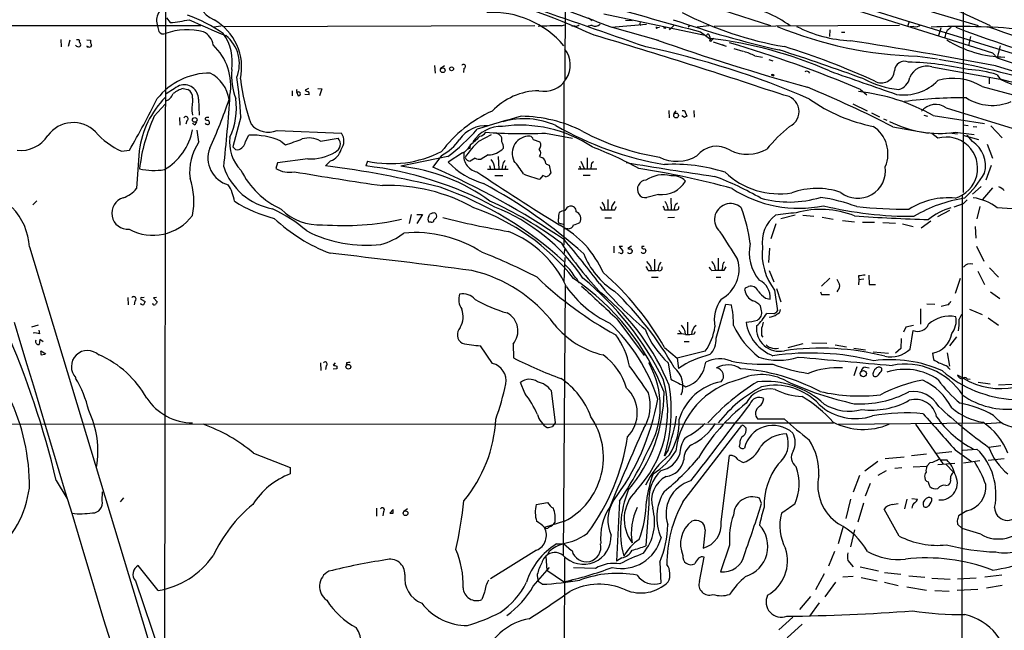
# Model space of a CAD drawing. Extents: x 15 to 1027, y 0 to 868.
# Drawn here: x 486 to 684, y 403 to 526 of the extents above; entities that cross this region are included whole.
import ezdxf

# ---------------------------------------------------------------- set-up
doc = ezdxf.new("R2010")
doc.units = 0
doc.header["$MEASUREMENT"] = 0
doc.layers.add('MAIN', color=5, linetype='CONTINUOUS')

msp = doc.modelspace()

# ---------------------------------------------------------------- linework, layer by layer
at = {"layer": 'MAIN'}
for p, q in [((596.0533, 738.124), (595.4607, 514.35)), ((675.894, 672.9307), (675.64, 506.476)), ((515.112, 551.942), (514.858, 391.3294)), ((613.2407, 544.83), (678.688, 525.272)), ((671.322, 529.7594), (681.0587, 525.272)), ((603.3347, 527.6427), (623.9933, 523.24)), ((627.2953, 528.4047), (636.8627, 525.272)), ((418.1687, 525.272), (522.224, 525.272)), ((515.2813, 526.796), (516.0433, 525.8647)), ((526.796, 525.1027), (589.4493, 525.272)), ((594.7833, 525.1874), (595.376, 525.4414)), ((600.202, 526.796), (600.964, 526.288)), ((604.774, 524.9334), (611.886, 525.526)), ((607.6527, 526.3727), (609.0073, 526.288)), ((617.474, 525.3567), (616.5427, 524.4254)), ((620.6913, 525.272), (620.268, 524.9334)), ((622.1307, 525.018), (624.5013, 525.272)), ((662.8553, 525.272), (625.5173, 525.1027)), ((664.8027, 526.1187), (664.464, 525.1027)), ((524.764, 525.018), (526.288, 525.1874)), ((597.408, 525.1874), (596.9, 525.1027)), ((605.028, 524.9334), (614.2567, 522.3087)), ((614.0873, 524.8487), (614.5107, 524.9334)), ((616.5427, 524.4254), (616.712, 524.764)), ((622.808, 524.002), (625.094, 522.3087)), ((648.8007, 524.4254), (648.716, 523.0707)), ((651.1713, 523.9174), (651.8487, 523.9174)), ((665.734, 525.1027), (664.972, 525.018)), ((671.1527, 524.764), (670.6447, 523.0707)), ((494.03, 522.478), (494.1147, 520.954)), ((495.808, 522.3087), (495.4693, 521.0387)), ((499.2793, 522.3934), (499.9567, 522.3087)), ((499.9567, 522.3087), (499.9567, 521.8854)), ((500.2107, 521.2927), (499.9567, 520.954)), ((625.4327, 522.732), (625.094, 522.3087)), ((625.348, 521.97), (627.9727, 521.1234)), ((627.0413, 521.462), (627.4647, 521.2927)), ((677.164, 523.0707), (676.7407, 521.208)), ((629.4967, 520.6154), (631.2747, 520.1074)), ((681.6513, 519.684), (682.498, 518.7527)), ((683.0907, 521.208), (682.5827, 519.0914)), ((633.73, 519.176), (635.254, 518.922)), ((636.524, 518.414), (637.3707, 518.16)), ((666.496, 519.0914), (670.4753, 518.5834)), ((682.498, 518.7527), (739.5633, 499.5334)), ((569.214, 517.2287), (569.3833, 515.7047)), ((571.246, 517.144), (570.3993, 516.5514)), ((575.1407, 516.636), (575.056, 515.7894)), ((637.032, 515.366), (637.4553, 515.112)), ((669.3747, 516.9747), (683.0907, 514.4347)), ((682.498, 515.366), (683.0907, 514.4347)), ((595.2913, 513.842), (595.2913, 480.9914)), ((637.6247, 515.2814), (637.4553, 515.112)), ((680.8893, 514.7734), (680.8893, 513.5034)), ((518.668, 512.572), (519.5993, 512.4027)), ((540.5967, 512.1487), (540.5967, 511.1327)), ((541.4433, 511.8947), (541.782, 511.1327)), ((543.9833, 511.302), (543.1367, 511.3867)), ((543.8987, 512.572), (543.2213, 512.2334)), ((545.7613, 512.572), (546.5233, 512.4874)), ((546.5233, 512.4874), (546.1, 511.1327)), ((654.9813, 512.4027), (656.2513, 511.302)), ((679.45, 512.9954), (720.7673, 501.9887)), ((512.826, 506.984), (515.0273, 509.4394)), ((521.716, 510.4554), (521.8853, 507.238)), ((653.4573, 509.524), (656.336, 508.0847)), ((520.3613, 508.0847), (520.5307, 507.238)), ((616.3733, 508.1694), (616.458, 506.6454)), ((617.3893, 507.492), (617.8973, 508.0847)), ((619.0827, 508.1694), (619.5907, 508.1694)), ((619.5907, 508.1694), (620.014, 506.984)), ((621.4533, 508.1694), (621.538, 506.8147)), ((657.1827, 507.6614), (658.7913, 506.8994)), ((672.2533, 508.6774), (685.7153, 504.5287)), ((517.906, 506.73), (517.9907, 505.206)), ((519.3453, 506.0527), (519.176, 505.3754)), ((520.954, 505.2907), (520.5307, 505.5447)), ((530.2673, 506.8994), (528.6587, 500.8034)), ((619.5907, 506.73), (618.998, 507.0687)), ((659.638, 506.476), (660.3153, 506.222)), ((667.766, 507.238), (668.4433, 506.984)), ((669.6287, 507.1534), (679.958, 505.5447)), ((675.64, 506.476), (675.64, 491.6594)), ((521.8007, 501.8194), (521.462, 504.19)), ((537.5487, 504.1054), (550.5027, 503.5974)), ((591.566, 503.5974), (596.9847, 502.5814)), ((661.5007, 504.8674), (668.6973, 503.5974)), ((670.56, 502.5814), (669.3747, 503.5127)), ((672.084, 503.5974), (672.9307, 503.682)), ((672.9307, 503.682), (674.5393, 503.428)), ((674.0313, 503.7667), (677.8413, 503.3434)), ((675.64, 505.2907), (676.656, 505.1214)), ((677.672, 504.952), (678.434, 504.8674)), ((681.228, 505.0367), (683.514, 502.666)), ((531.1987, 501.904), (531.876, 503.174)), ((538.3107, 501.9887), (539.242, 501.2267)), ((546.2693, 501.9887), (549.8253, 502.5814)), ((578.1887, 501.9887), (580.7287, 503.3434)), ((589.1107, 502.3274), (590.4653, 501.8194)), ((675.5553, 503.174), (678.7727, 502.3274)), ((677.5027, 501.904), (676.4867, 503.174)), ((506.222, 499.9567), (507.8307, 500.126)), ((509.778, 500.0414), (509.27, 492.4214)), ((529.1667, 500.2954), (529.59, 500.2107)), ((574.8867, 499.618), (572.008, 497.7554)), ((576.4107, 500.5494), (576.4953, 501.3114)), ((680.466, 501.396), (681.5667, 498.5174)), ((537.6333, 497.586), (537.2947, 496.4854)), ((543.7293, 498.4327), (537.6333, 497.586)), ((548.3013, 498.0094), (547.2853, 496.9934)), ((555.752, 497.9247), (555.4133, 496.9934)), ((571.9233, 498.856), (562.4407, 496.9087)), ((570.6533, 499.11), (568.8753, 496.7394)), ((577.4267, 498.5174), (576.4107, 497.9247)), ((580.0513, 499.1947), (578.612, 498.348)), ((582.0833, 498.856), (582.168, 496.316)), ((590.3807, 498.856), (590.9733, 498.602)), ((598.678, 497.9247), (599.44, 496.316)), ((599.948, 498.602), (599.948, 496.316)), ((579.882, 496.316), (584.0307, 496.316)), ((580.3053, 497.078), (580.4747, 496.316)), ((582.93, 497.078), (582.7607, 496.316)), ((583.5227, 496.9934), (583.438, 496.316)), ((592.328, 497.1627), (592.6667, 495.554)), ((601.8953, 496.316), (598.17, 496.316)), ((598.424, 496.9934), (598.678, 496.2314)), ((600.7947, 496.9087), (600.6253, 496.316)), ((681.3127, 497.078), (680.212, 494.1147)), ((581.406, 495.046), (583.0147, 495.046)), ((591.058, 495.046), (590.4653, 494.284)), ((591.6507, 494.792), (591.058, 495.046)), ((599.186, 495.1307), (600.5407, 495.1307)), ((679.2807, 492.8447), (677.5027, 491.3207)), ((681.5667, 492.5907), (679.5347, 490.22)), ((488.3573, 489.1194), (489.204, 489.966)), ((604.0967, 490.22), (604.0967, 488.1034)), ((614.3413, 491.236), (611.9707, 490.6434)), ((616.7967, 490.474), (616.8813, 488.1034)), ((675.4707, 491.1514), (675.386, 370.332)), ((675.64, 489.3734), (676.4867, 490.1354)), ((602.9113, 488.1034), (603.504, 488.1034)), ((603.4193, 488.8654), (603.504, 488.1034)), ((605.536, 488.1034), (605.8747, 488.7807)), ((615.5267, 488.1034), (616.204, 488.1034)), ((616.1193, 488.7807), (616.204, 488.1034)), ((617.728, 489.204), (618.1513, 489.5427)), ((672.9307, 488.0187), (670.4753, 486.7487)), ((675.64, 489.3734), (673.7773, 488.696)), ((679.0267, 488.7807), (678.434, 486.3254)), ((564.5573, 487.172), (564.134, 485.394)), ((565.658, 487.172), (566.8433, 487.172)), ((566.8433, 487.172), (565.658, 485.394)), ((568.1133, 486.8334), (568.2827, 487.2567)), ((568.5367, 485.648), (568.1133, 485.648)), ((603.504, 486.4947), (604.8587, 486.4947)), ((617.5587, 486.5794), (616.204, 486.4947)), ((641.858, 487.0874), (638.9793, 486.3254)), ((643.382, 487.0874), (645.5833, 486.8334)), ((647.2767, 486.664), (649.478, 486.2407)), ((651.3407, 485.9867), (653.796, 485.7327)), ((655.4047, 485.648), (657.7753, 485.648)), ((669.1207, 485.8174), (667.1733, 484.4627)), ((595.376, 485.14), (594.2753, 485.4787)), ((596.0533, 484.2934), (595.4607, 484.2934)), ((637.9633, 485.3094), (636.9473, 482.2614)), ((659.4687, 485.5634), (662.0087, 485.4787)), ((663.448, 485.3094), (665.5647, 484.8014)), ((678.0953, 484.8014), (678.18, 482.4307)), ((487.68, 480.6527), (577.088, 185.0814)), ((595.4607, 480.3987), (595.2913, 479.1287)), ((605.3667, 480.822), (605.3667, 479.4674)), ((607.06, 480.7374), (606.3827, 480.7374)), ((606.3827, 480.7374), (607.1447, 479.8907)), ((608.9227, 480.822), (608.1607, 480.314)), ((609.0073, 479.9754), (609.0073, 479.7214)), ((610.9547, 480.7374), (610.9547, 480.3987)), ((611.5473, 480.314), (611.8013, 479.8907)), ((636.6933, 480.3987), (636.4393, 477.52)), ((678.3493, 480.822), (679.7887, 477.774)), ((595.4607, 478.536), (595.2913, 473.6254)), ((606.6367, 479.3827), (606.298, 479.4674)), ((613.4947, 478.1974), (613.4947, 475.9114)), ((626.364, 478.3667), (626.364, 475.996)), ((612.2247, 475.9114), (612.902, 475.9114)), ((614.3413, 476.6734), (614.172, 475.996)), ((625.094, 475.9114), (625.7713, 475.996)), ((627.2107, 476.6734), (627.0413, 475.996)), ((627.5493, 475.996), (627.9727, 476.6734)), ((636.6087, 475.9114), (637.54, 473.6254)), ((678.6033, 475.742), (679.958, 473.1174)), ((680.974, 476.4194), (682.752, 474.5567)), ((612.902, 474.5567), (614.2567, 474.5567)), ((625.9407, 474.5567), (626.872, 474.5567)), ((648.8007, 474.3874), (647.1073, 472.7787)), ((654.558, 474.8107), (654.6427, 474.0487)), ((654.6427, 474.0487), (654.558, 473.0327)), ((655.6587, 474.1334), (654.6427, 474.0487)), ((656.6747, 474.98), (656.7593, 473.1174)), ((675.0473, 474.3027), (674.0313, 471.2547)), ((595.5453, 472.8634), (595.122, 418.5074)), ((631.8673, 472.44), (632.46, 472.694)), ((637.7093, 471.932), (638.302, 467.7834)), ((638.048, 472.2707), (638.9793, 469.5614)), ((650.4093, 471.932), (650.24, 471.5934)), ((656.7593, 473.1174), (658.0293, 473.1174)), ((507.492, 470.4927), (507.5767, 468.9687)), ((510.1167, 470.154), (510.9633, 469.646)), ((510.794, 470.4927), (510.3707, 470.408)), ((513.2493, 470.4927), (512.6567, 470.408)), ((512.6567, 470.408), (513.4187, 469.5614)), ((635.8467, 470.3234), (636.778, 470.154)), ((646.938, 471.5934), (647.1073, 471.0854)), ((647.1073, 471.0854), (648.716, 471.0854)), ((681.1433, 471.5934), (683.006, 470.2387)), ((508.9313, 469.7307), (508.762, 468.9687)), ((625.9407, 462.28), (627.888, 469.138)), ((627.888, 469.138), (628.9887, 468.9687)), ((635.0847, 467.7834), (634.8307, 468.7994)), ((667.0887, 468.2067), (667.0887, 465.074)), ((668.3587, 469.2227), (669.9673, 469.138)), ((672.592, 468.9687), (671.2373, 468.63)), ((676.91, 468.122), (679.45, 467.0214)), ((605.9593, 466.1747), (611.4627, 458.8087)), ((637.54, 467.1907), (636.1007, 467.2754)), ((680.72, 466.344), (682.752, 464.9047)), ((489.458, 464.9047), (488.1033, 464.4814)), ((489.7967, 463.1267), (489.6273, 463.8887)), ((618.4053, 463.804), (618.998, 463.1267)), ((619.5907, 463.8887), (619.6753, 463.1267)), ((620.1833, 465.4974), (620.1833, 463.1267)), ((664.1253, 464.4814), (663.6173, 463.4654)), ((665.6493, 464.82), (664.1253, 464.4814)), ((664.972, 460.0787), (665.5647, 463.804)), ((489.7967, 462.026), (489.6273, 461.01)), ((490.474, 461.518), (489.7967, 462.026)), ((621.538, 463.1267), (621.792, 463.6347)), ((635.0847, 462.788), (635.3387, 462.4494)), ((663.194, 462.1954), (663.1093, 460.1634)), ((674.2853, 462.534), (672.9307, 460.756)), ((580.898, 457.2), (578.5273, 460.756)), ((585.0467, 461.0947), (585.1313, 458.3007)), ((615.5267, 460.4174), (618.0667, 458.216)), ((619.506, 461.6027), (620.522, 461.6027)), ((640.4187, 460.4174), (643.4667, 461.1794)), ((645.16, 461.3487), (648.208, 461.264)), ((649.9013, 460.9254), (652.1873, 460.502)), ((653.6267, 460.248), (655.9973, 459.9094)), ((663.1093, 460.1634), (662.0087, 459.232)), ((490.982, 459.0627), (489.966, 459.6554)), ((490.0507, 458.8934), (490.8127, 459.0627)), ((623.7393, 459.6554), (618.0667, 458.216)), ((618.0667, 458.216), (618.3207, 456.184)), ((657.5213, 459.486), (660.654, 459.232)), ((669.4593, 459.232), (669.7133, 457.962)), ((672.4227, 459.3167), (672.9307, 456.6074)), ((546.2693, 457.2847), (546.354, 455.7607)), ((547.4547, 456.692), (547.2853, 455.93)), ((549.2327, 457.2847), (548.8093, 456.8614)), ((549.5713, 456.0994), (548.8093, 456.0147)), ((549.5713, 456.6074), (549.5713, 456.0994)), ((551.5187, 457.2847), (551.434, 456.7767)), ((616.2887, 457.2847), (616.7967, 453.9827)), ((654.2193, 456.5227), (653.6267, 454.66)), ((655.9973, 456.438), (656.7593, 456.2687)), ((659.2993, 455.7607), (659.2993, 456.184)), ((675.64, 454.2367), (674.5393, 454.8294)), ((676.4867, 454.0674), (677.0793, 453.9827)), ((587.4173, 451.1887), (586.5707, 453.3054)), ((678.688, 453.39), (681.0587, 453.0514)), ((685.546, 452.9667), (682.752, 452.7974)), ((592.7513, 451.6967), (593.5133, 445.1774)), ((437.4727, 444.9234), (627.38, 445.008)), ((619.252, 429.26), (631.1053, 444.6694)), ((627.8033, 445.1774), (649.5627, 445.1774)), ((631.6133, 444.5), (631.952, 444.1614)), ((639.6567, 445.9394), (634.3227, 445.9394)), ((650.494, 444.9234), (679.704, 445.1774)), ((666.0727, 444.9234), (671.6607, 436.88)), ((683.3447, 445.1774), (680.2967, 445.008)), ((630.682, 441.0287), (630.5973, 440.436)), ((683.26, 440.6054), (680.8047, 440.2667)), ((532.8073, 439.0814), (540.1733, 436.2027)), ((616.2887, 439.7587), (615.5267, 438.5734)), ((626.9567, 425.2807), (628.65, 438.658)), ((663.7867, 438.3194), (659.9767, 437.9807)), ((668.274, 438.912), (665.226, 438.5734)), ((670.306, 439.0814), (673.354, 439.42)), ((674.0313, 439.7587), (677.3333, 437.388)), ((675.5553, 439.674), (678.434, 439.928)), ((540.1733, 436.2027), (540.1733, 434.9327)), ((630.3433, 437.7267), (631.3593, 437.2187)), ((655.828, 435.5254), (658.4527, 437.4727)), ((663.2787, 436.118), (661.924, 436.0334)), ((665.5647, 436.372), (668.3587, 436.4567)), ((669.036, 437.2187), (668.3587, 436.4567)), ((670.56, 436.7954), (673.9467, 437.0494)), ((671.2373, 437.7267), (672.338, 437.7267)), ((672.2533, 436.7954), (673.6927, 435.2714)), ((675.7247, 437.134), (679.0267, 437.642)), ((683.9373, 437.9807), (680.72, 437.642)), ((654.812, 434.594), (653.542, 431.2074)), ((658.5373, 434.6787), (660.2307, 435.61)), ((667.9353, 434.1707), (668.02, 433.7474)), ((493.0987, 433.578), (495.2153, 430.022)), ((656.9287, 432.9854), (655.9127, 430.4454)), ((672.1687, 432.562), (672.7613, 432.7314)), ((502.3273, 429.514), (502.412, 431.292)), ((506.6453, 430.1067), (505.968, 429.26)), ((589.7033, 428.752), (591.9893, 429.1754)), ((606.4673, 429.4294), (605.8747, 417.322)), ((612.394, 428.9214), (611.8013, 420.4547)), ((635.0847, 428.9214), (634.6613, 430.022)), ((652.9493, 429.8527), (652.018, 425.958)), ((655.574, 429.006), (654.4733, 425.196)), ((661.3313, 428.752), (662.6013, 428.9214)), ((664.2947, 429.8527), (663.8713, 427.9054)), ((665.3107, 429.9374), (666.496, 429.8527)), ((557.53, 427.99), (557.53, 426.3814)), ((558.9693, 427.3127), (558.8, 426.466)), ((560.9167, 427.736), (560.2393, 426.974)), ((560.9167, 426.974), (560.9167, 427.736)), ((563.7953, 427.9054), (563.0333, 427.3127)), ((662.7707, 422.402), (659.7227, 427.8207)), ((676.402, 427.482), (674.7087, 426.466)), ((595.376, 425.3654), (591.3967, 424.0954)), ((674.4547, 425.45), (674.5393, 424.7727)), ((674.5393, 424.7727), (675.4707, 423.926)), ((623.7393, 423.672), (623.316, 419.9467)), ((651.4253, 424.0954), (650.494, 420.7934)), ((653.796, 423.672), (652.9493, 420.2007)), ((679.196, 422.7407), (675.4707, 423.926)), ((596.8153, 419.4387), (595.2067, 420.7934)), ((628.65, 420.5394), (626.7873, 415.2054)), ((589.788, 419.5234), (580.4747, 413.766)), ((591.6507, 418.338), (591.82, 415.4594)), ((592.328, 419.2694), (591.9893, 418.6767)), ((649.732, 419.2694), (648.5467, 416.306)), ((513.588, 411.3954), (509.6087, 416.4754)), ((595.376, 418.084), (594.9527, 126.492)), ((606.9753, 417.9994), (605.8747, 417.322)), ((614.5953, 417.1527), (614.7647, 412.9194)), ((622.554, 413.258), (623.4853, 418.1687)), ((652.4413, 417.4914), (653.542, 416.2214)), ((589.1107, 412.3267), (592.4127, 416.052)), ((589.8727, 414.3587), (590.1267, 413.258)), ((595.2067, 413.1734), (591.82, 415.4594)), ((601.6413, 415.8827), (597.2387, 415.9674)), ((647.7, 414.782), (645.922, 411.5647)), ((653.542, 414.274), (651.4253, 414.1047)), ((654.8967, 416.2214), (658.622, 415.3747)), ((659.8073, 415.036), (663.1093, 414.6974)), ((664.718, 414.3587), (667.9353, 414.1047)), ((683.4293, 414.528), (680.0427, 414.1047)), ((509.016, 413.3427), (514.858, 396.1554)), ((590.8887, 412.6654), (590.1267, 413.258)), ((596.8153, 413.4274), (596.5613, 413.1734)), ((649.986, 413.0887), (647.7847, 410.1254)), ((655.1507, 414.02), (658.368, 413.3427)), ((659.8073, 413.0887), (662.6013, 412.4114)), ((669.3747, 413.9354), (673.0153, 413.6814)), ((678.2647, 413.9354), (674.5393, 413.6814)), ((683.514, 412.4114), (680.3813, 411.9034)), ((579.2893, 411.0567), (578.7813, 409.6174)), ((664.2947, 412.1574), (668.274, 411.48)), ((669.9673, 411.3954), (672.846, 411.3107)), ((678.6033, 411.6494), (674.4547, 411.3954)), ((644.906, 410.21), (642.7047, 407.5854)), ((646.684, 408.94), (644.7367, 406.2307)), ((641.35, 406.0614), (638.556, 403.5214)), ((643.2127, 404.622), (640.2493, 401.9127))]:
    msp.add_line(p, q, dxfattribs=at)
for centre, radius in [((615.6254, 524.8487), 0.1834), ((570.8989, 516.2608), 0.4747), ((572.6763, 516.5488), 0.3985), ((617.8648, 507.1483), 0.4779), ((520.9664, 506.2479), 0.4648), ((551.8977, 456.5138), 0.4833), ((655.5596, 455.1272), 0.6406), ((563.4106, 426.9914), 0.4838)]:
    msp.add_circle(centre, radius, dxfattribs=at)
for centre, radius, start, end in [((9298.1877, 28435.093), 29213.8226, 252.13922252, 252.86491548), ((-6259.6994, -21554.0192), 23139.376, 72.54359635, 72.935021), ((526.8206, 531.3645), 5.2885, 168.885118, 248.107454), ((524.6204, 352.1727), 187.5798, 65.842309, 74.456319), ((516.4538, 526.328), 3.1633, 102.126257, 201.135432), ((250.4473, -390.6581), 981.7613, 68.843955, 69.7525083), ((753.4833, 1023.5889), 516.3943, 253.096332, 255.341734), ((628.1357, 508.2075), 21.2077, 53.19197, 82.87361), ((508.768, 497.8142), 31.4665, 55.233435, 70.030008), ((580.834, 509.0082), 18.9169, 40.159363, 93.141541), ((-529.8514, -2724.6776), 3440.5661, 70.6206493, 71.0371244), ((651.5492, 591.0063), 70.9711, 242.776613, 260.35354), ((513.3146, 555.9475), 30.2063, 275.182906, 282.501671), ((572.1672, 636.1855), 121.5607, 244.510091, 248.299375), ((519.2772, 516.8074), 11.1429, 348.151065, 59.999689), ((597.7044, 525.9349), 0.8041, 248.370598, 322.142514), ((600.8791, 523.7489), 1.5255, 86.809544, 123.700485), ((601.5567, 526.7396), 1.5827, 248.008354, 309.93535), ((610.7938, 525.6192), 0.2626, 110.768033, 268.145356), ((683.0814, 716.2897), 200.9051, 250.888851, 257.220334), ((666.1573, 526.2883), 1.2589, 250.351687, 317.720494), ((516.6587, 525.3359), 3.1589, 182.694476, 203.294332), ((514.6847, 524.6754), 1.0985, 212.406785, 292.891086), ((519.4541, 511.8579), 12.5787, 74.894853, 110.193681), ((521.2892, 520.8968), 3.424, 8.06881, 65.078536), ((518.7858, 517.9826), 9.7512, 350.552457, 35.632007), ((593.5998, 462.2056), 62.9929, 88.923474, 93.160592), ((301.872, -487.5721), 1054.3347, 71.3191276, 73.4961429), ((613.9603, 524.891), 0.1339, 108.421413, 341.578587), ((624.2776, 523.2339), 0.2844, 38.11535, 178.770838), ((623.2332, 522.5634), 1.5244, 3.158773, 33.708831), ((668.7738, 599.3276), 80.2685, 247.624283, 268.373885), ((654.1485, 548.5771), 26.3804, 242.853515, 267.394548), ((675.2662, 401.1973), 123.8845, 84.493169, 92.804248), ((677.4971, 521.7179), 5.6738, 153.42682, 169.703915), ((842.1959, 312.9449), 271.0633, 128.550178, 128.779361), ((757.6604, 741.6384), 232.221, 248.936784, 257.476424), ((785.4349, 816.5304), 309.727, 250.206306, 255.275802), ((497.586, 521.7302), 0.7367, 216.432795, 290.169164), ((497.3319, 521.4616), 0.947, 63.443066, 100.291859), ((497.967, 522.097), 0.2994, 135, 261.875312), ((497.3926, 521.4741), 0.6243, 315.77878, 31.541369), ((499.2532, 521.2331), 0.9594, 3.561805, 42.837328), ((516.8165, 513.112), 11.4079, 350.440164, 46.429948), ((522.7584, 517.5883), 7.2001, 337.715523, 51.715885), ((776.7855, 986.7517), 492.0919, 250.672359, 254.383205), ((624.8541, 522.4075), 0.2594, 112.383739, 337.616261), ((615.2903, 440.5696), 82.6217, 66.136249, 83.421855), ((558.974, 284.996), 246.8425, 67.111343, 73.604323), ((497.5583, -457.7932), 992.2601, 79.2781724, 80.9902177), ((684.3859, 541.5454), 22.6263, 237.827338, 269.07847), ((499.4063, 521.1234), 0.1527, 146.33076, 326.299523), ((499.8297, 521.42), 0.483, 232.140624, 285.244715), ((591.3123, 517.294), 5.2617, 257.921898, 37.962371), ((576.7762, 354.1655), 170.4264, 66.498854, 78.14038), ((626.495, 503.6508), 17.1283, 65.013702, 72.909445), ((486.8067, 50.3542), 493.9234, 70.009845, 72.097151), ((592.7423, 370.6969), 157.4916, 65.577145, 72.669384), ((575.0823, 517.0418), 0.4101, 278.189394, 152.885066), ((663.829, 516.0857), 1.9901, 66.16175, 178.782105), ((662.8464, 455.6247), 62.3069, 77.194727, 88.356589), ((648.0771, 376.1279), 144.078, 71.90478, 80.954322), ((524.0521, 502.1761), 13.5286, 89.853464, 141.812516), ((520.6198, 509.2007), 7.3703, 9.134, 61.940546), ((541.6785, 515.3232), 13.316, 175.439392, 201.051598), ((637.2015, 514.4348), 0.9465, 63.440363, 100.316217), ((644.1742, 515.2753), 0.7766, 33.567295, 118.360218), ((1840.8091, 3900.4172), 3588.1053, 250.5955307, 250.8247145), ((659.2124, 516.3599), 2.6371, 239.14691, 354.955066), ((668.3492, 513.3907), 3.7278, 74.032437, 158.227988), ((676.0655, 495.6826), 20.7078, 71.9027, 88.365944), ((96.7382, -1449.3917), 2051.8237, 72.5022893, 73.4221752), ((444.4851, 501.7986), 85.9337, 3.402927, 8.741144), ((567.9262, 518.4391), 37.9465, 185.92897, 200.137017), ((664.3629, 530.6934), 18.3674, 241.712639, 264.76174), ((663.6474, 520.9916), 9.7042, 261.796419, 315.424591), ((661.9593, 515.2848), 2.9723, 284.151722, 350.092742), ((673.6684, 503.563), 11.0633, 58.493739, 106.317732), ((721.5789, 605.1197), 98.5145, 247.002837, 258.720545), ((591.9986, 113.4449), 411.2063, 69.096241, 77.201433), ((529.0858, 492.5121), 23.4844, 118.427858, 126.514377), ((514.2438, 512.4242), 2.5449, 289.947329, 340.052671), ((520.1636, 507.0409), 5.7298, 105.130843, 128.000136), ((518.8796, 510.5003), 2.8367, 359.093088, 110.072839), ((518.6429, 510.7687), 1.8933, 355.637967, 59.659044), ((541.7397, 512.191), 0.2993, 135, 278.124688), ((541.8752, 511.5137), 0.3922, 256.254272, 103.745728), ((543.873, 512.9355), 0.9579, 227.132054, 266.468811), ((543.3906, 511.5137), 0.6294, 340.344339, 47.723862), ((590.4733, 498.8362), 13.3151, 91.127478, 136.509981), ((562.2455, 313.054), 215.9722, 62.640375, 67.666783), ((650.1453, 472.2549), 39.9688, 60.825918, 83.661423), ((310.1528, 612.9033), 227.5857, 330.294792, 333.270491), ((528.6771, 497.4727), 19.0729, 135.697811, 172.259985), ((1155.4488, 467.0045), 636.4147, 176.0698359, 176.2990177), ((421.856, 546.739), 112.1039, 335.6679, 341.069801), ((258.2902, 527.7683), 270.283, 353.425876, 356.489271), ((514.7134, 508.7674), 14.6456, 335.743607, 6.951736), ((639.3346, 507.9463), 3.2797, 294.079028, 85.849038), ((664.2233, 538.1223), 33.8406, 234.841853, 258.577272), ((675.6561, 419.4858), 91.226, 89.58472, 97.422353), ((681.512, 518.6591), 9.4965, 236.837551, 293.455985), ((591.2881, 484.4925), 25.7357, 114.017464, 143.302153), ((670.1082, 505.739), 3.6381, 53.869691, 141.575818), ((496.5111, 499.4258), 6.2842, 44.767909, 144.339164), ((543.6314, 492.652), 33.9761, 155.050121, 173.66547), ((519.176, 506.476), 0.4559, 291.799076, 158.189256), ((520.2774, 506.2214), 1.1507, 306.016391, 342.917772), ((523.379, 506.4096), 0.325, 99.618844, 198.457247), ((523.4941, 507.1538), 0.947, 243.443066, 280.291859), ((523.3669, 505.6715), 0.2991, 188.089477, 278.149065), ((523.5787, 379.7301), 127.0002, 89.885409, 90.114591), ((523.5787, 505.7139), 0.3785, 243.414641, 333.448488), ((523.3166, 505.7057), 0.6219, 344.996181, 56.118291), ((651.0582, 274.835), 240.9168, 105.505107, 107.690398), ((587.2988, 490.8037), 15.6764, 65.969118, 105.859698), ((586.4421, 479.1787), 27.8061, 62.917886, 89.560687), ((620.0563, 506.4338), 0.5518, 94.396316, 147.536771), ((670.88, 525.5838), 22.0435, 242.856527, 278.219058), ((512.4448, 513.8287), 15.2038, 221.013526, 245.839612), ((508.9924, 506.3903), 11.7306, 300.001507, 349.609965), ((535.8306, 508.4875), 4.7069, 221.389411, 291.40877), ((548.2631, 502.0028), 2.7493, 321.609027, 35.450948), ((545.2731, 533.499), 43.7078, 307.570398, 318.187795), ((579.4644, 498.812), 6.2523, 84.613752, 145.787875), ((582.8054, 497.8571), 7.096, 88.99388, 146.055756), ((578.2785, 504.4312), 1.4287, 273.18984, 332.283484), ((587.0186, 607.6445), 104.1464, 265.883951, 272.502531), ((581.527, 502.2306), 1.3005, 341.566445, 80.363118), ((586.5071, 479.2302), 25.9693, 56.17268, 97.917276), ((626.7317, 562.5689), 66.2756, 240.088592, 260.266433), ((622.1621, 547.1712), 49.0009, 241.925422, 261.016602), ((669.1932, 471.8595), 43.6868, 130.756138, 139.243862), ((653.9661, 499.4431), 6.5565, 336.454987, 57.163594), ((485.9036, 506.6369), 6.5462, 264.047206, 327.186049), ((530.7342, 495.7654), 10.7916, 145.87553, 186.983101), ((535.8982, 501.6925), 7.9034, 172.305424, 224.563755), ((529.1405, 502.2486), 2.0869, 282.438576, 350.495249), ((532.5789, 488.9312), 14.2601, 66.300154, 92.825326), ((244.6107, 1348.4931), 897.0329, 289.1747817, 289.4039649), ((543.9794, 498.1615), 4.4599, 59.106966, 107.628923), ((548.5208, 501.3982), 1.7612, 293.843239, 42.208475), ((566.3707, 507.6246), 9.531, 296.701087, 326.234904), ((590.1818, 489.0076), 17.6732, 132.734513, 146.792695), ((571.5022, 508.6751), 8.8969, 304.139997, 320.406009), ((581.6598, 500.8458), 1.4697, 348.365131, 41.488494), ((588.368, 499.513), 3.4923, 88.928608, 205.502564), ((588.1371, 502.031), 1.0178, 16.932196, 73.080214), ((589.401, 501.1662), 1.2488, 315.78518, 31.538969), ((672.2957, 496.5277), 6.2685, 285.997877, 105.998755), ((674.3269, 497.0264), 5.8204, 345.346575, 56.931893), ((529.1942, 498.5503), 5.5638, 158.942305, 254.713089), ((655.9126, 627.5493), 179.6053, 224.885409, 225.114592), ((544.4079, 507.5319), 9.1245, 265.734892, 301.922781), ((547.388, 500.978), 3.1059, 287.100695, 347.304319), ((560.4235, 520.1655), 22.7261, 258.137921, 296.752328), ((573.2069, 502.9063), 3.6925, 297.05983, 332.94364), ((578.3749, 498.9974), 3.2472, 165.91925, 259.179385), ((533.8067, 627.4647), 133.8753, 288.327124, 288.556307), ((579.861, 503.7291), 4.5384, 272.403183, 315.523129), ((589.6184, 499.5333), 1.0198, 318.379059, 48.358995), ((572.5443, 426.5626), 79.4945, 61.59329, 69.052937), ((625.9943, 495.9052), 5.0324, 57.005916, 141.681946), ((632.1712, 507.4023), 8.047, 244.719255, 299.230264), ((583.3686, 508.451), 15.6032, 223.273041, 254.199366), ((576.5376, 499.1522), 1.234, 202.160931, 264.097681), ((578.2734, 500.2101), 1.8926, 243.425472, 280.30593), ((577.8986, 496.0664), 3.5163, 4.070525, 38.668461), ((584.3975, 496.9792), 1.4709, 130.718332, 176.148352), ((568.0983, 483.2748), 22.5859, 32.42331, 40.721262), ((590.4079, 497.4953), 1.2428, 0.281221, 62.938046), ((592.3911, 498.1354), 0.9748, 220.573242, 266.288367), ((601.6271, 497.0922), 0.8524, 118.681808, 192.43184), ((722.5006, 1169.4735), 681.5205, 260.3128244, 261.8259855), ((618.05, 505.673), 7.7562, 242.8502, 301.010884), ((512.8084, 509.5372), 13.4627, 257.361189, 278.756905), ((538.8756, 500.9067), 12.7509, 198.674381, 259.798565), ((545.2859, 503.5177), 16.7299, 206.141408, 245.677469), ((539.9618, 500.5709), 4.879, 236.862656, 282.52626), ((650.388, 1133.8164), 647.3145, 260.2728462, 261.8659722), ((522.128, 298.3049), 200.2748, 76.052938, 82.783792), ((546.6485, 424.6751), 72.8475, 61.502082, 83.089596), ((558.4646, 460.316), 36.8081, 53.439744, 83.798668), ((502.2001, 344.811), 165.9151, 55.834323, 66.305282), ((848.6636, 897.7117), 484.6777, 236.018539, 238.364654), ((591.3056, 496.3104), 1.5572, 282.804592, 330.937891), ((583.8378, 328.3131), 170.2512, 74.56196, 81.03712), ((617.5517, 463.9171), 33.3917, 72.273331, 93.476762), ((638.611, 507.152), 15.7878, 226.37637, 279.3674), ((654.4558, 496.0377), 5.5766, 231.732035, 8.105692), ((660.6657, 506.8222), 22.342, 312.968785, 329.711757), ((506.6598, 489.7996), 14.1501, 348.599857, 19.201323), ((594.7438, 512.6224), 18.8309, 246.261891, 256.867341), ((611.9035, 492.2943), 1.8232, 93.213298, 212.276204), ((615.2, 489.2223), 5.9571, 74.452669, 124.787311), ((615.0104, 496.6711), 5.4761, 262.981789, 330.149352), ((617.2782, 491.5363), 3.4588, 44.148399, 98.002191), ((605.1628, 439.5885), 58.9453, 59.685385, 69.711419), ((504.7327, 496.1193), 5.8533, 288.19784, 320.819962), ((519.5595, 488.1467), 9.5959, 10.414914, 31.660192), ((559.974, 457.965), 35.0687, 60.631219, 91.91846), ((546.8514, 425.3959), 71.2814, 47.190807, 70.709897), ((527.4254, 398.3366), 108.2428, 48.414089, 61.472518), ((642.58, 513.1033), 24.6554, 237.017507, 281.583472), ((646.2121, 477.6152), 14.8386, 71.167598, 109.820602), ((681.2406, 489.2789), 3.8296, 45.236977, 65.368331), ((507.5174, 487.4517), 3.251, 107.11452, 274.032126), ((543.4541, 512.1668), 26.5638, 237.028053, 255.840508), ((549.5909, 421.0557), 75.4027, 53.176819, 65.891762), ((814.7931, 616.2754), 246.804, 210.851148, 211.080355), ((607.1236, 488.1796), 2.2662, 134.472594, 181.926925), ((611.6326, 492.0896), 1.4852, 211.180111, 283.158567), ((614.6523, 488.6822), 1.4703, 3.841292, 49.28881), ((640.6323, 511.4466), 21.7378, 254.752001, 286.862687), ((642.1173, 456.6366), 34.3468, 69.36904, 81.931683), ((672.5606, 476.1944), 14.3552, 84.119665, 122.71266), ((680.0465, 463.22), 27.5685, 98.663128, 121.070257), ((676.4684, 480.9532), 9.6806, 51.475145, 82.857879), ((475.3728, 480.0211), 12.3234, 2.937816, 44.192543), ((522.7835, 459.34), 32.1463, 49.735958, 64.510923), ((545.9384, 495.6968), 10.5837, 224.544467, 274.086928), ((562.774, 446.9486), 44.0007, 38.438488, 70.898779), ((567.1766, 453.0025), 38.4253, 33.816326, 68.265044), ((596.3486, 486.7066), 2.1782, 155.917859, 187.826177), ((596.0393, 484.8715), 3.1999, 100.417271, 121.654071), ((597.1753, 486.9942), 1.9974, 110.472781, 149.14103), ((596.696, 487.8354), 1.0531, 356.150457, 102.019517), ((597.216, 486.3485), 1.5124, 328.728288, 69.457257), ((772.0469, 573.082), 189.2834, 206.447062, 206.676272), ((604.52, 996.1029), 508.0005, 269.885409, 270.114592), ((614.0021, 488.0185), 1.527, 3.187323, 33.684864), ((617.093, 932.6029), 444.5004, 269.885409, 270.114592), ((620.6282, 487.9551), 3.1577, 156.702057, 177.308125), ((617.8153, 488.6785), 0.5988, 286.164899, 9.827279), ((628.8193, 486.156), 3.2313, 49.235422, 229.236765), ((603.3983, 477.6879), 29.6251, 7.061782, 21.636959), ((647.0538, 470.1807), 18.0442, 68.0592, 106.174599), ((665.3198, 562.5875), 75.7557, 256.418882, 270.377332), ((664.284, 587.9647), 99.6934, 264.205743, 270.298109), ((676.0016, 477.7624), 11.1268, 104.664829, 131.030526), ((681.8597, 453.9238), 34.6088, 75.472204, 88.943217), ((512.5119, 493.0481), 10.0424, 241.667983, 322.987238), ((560.5807, 511.7309), 34.6305, 226.98478, 249.082343), ((550.9633, 539.0231), 54.0521, 265.468395, 282.443209), ((568.8756, 486.2407), 0.9656, 142.134384, 217.865616), ((569.3292, 485.2538), 2.2598, 92.922039, 117.586725), ((568.6683, 486.0902), 0.4614, 253.426842, 357.66472), ((696.3832, 359.3255), 179.6053, 134.885409, 135.114591), ((568.9762, 486.8408), 0.7109, 338.426078, 70.456239), ((612.1575, 648.9645), 167.5425, 255.746805, 260.364849), ((594.9999, 486.014), 0.9009, 153.924158, 216.455225), ((642.1698, 481.5718), 6.9882, 127.882678, 188.258574), ((644.7072, 440.7045), 46.8829, 93.276906, 98.374937), ((682.1488, 895.2887), 409.3538, 266.02838, 268.116903), ((555.4681, 507.0318), 26.0437, 242.791094, 276.599588), ((576.2486, 463.8656), 21.4169, 24.095969, 68.450013), ((584.8854, 467.5841), 19.9155, 23.382787, 61.315033), ((596.064, 485.5317), 1.2383, 269.504926, 341.559198), ((596.5611, 489.2888), 4.2038, 279.275896, 297.600096), ((2025.4925, 1369.9141), 1655.8947, 212.3565987, 212.5857796), ((554.9636, 493.8712), 13.183, 285.385942, 307.743779), ((565.3269, 458.6419), 24.9106, 57.077309, 95.282888), ((442.1538, 352.2244), 200.8548, 37.035794, 40.283841), ((651.4883, 518.4475), 67.7265, 213.147678, 224.171938), ((606.806, 479.7214), 0.3787, 243.441716, 26.558284), ((608.4147, 480.653), 0.4236, 233.157154, 306.842846), ((693.4879, 564.7946), 119.7133, 224.885409, 225.114592), ((608.711, 479.679), 0.2993, 261.875312, 8.143638), ((611.3084, 479.8635), 0.4936, 207.354142, 3.158584), ((611.2087, 353.7375), 127.0002, 89.885409, 90.114591), ((611.3781, 481.2458), 0.947, 243.443066, 280.291859), ((641.1422, 479.4464), 8.5535, 167.278363, 219.862948), ((647.0992, 479.2687), 11.9162, 173.740251, 218.001918), ((364.2386, -1151.837), 1641.562, 82.5618191, 83.5650544), ((532.9755, 363.8126), 124.5052, 62.807178, 68.371748), ((613.7171, 484.8448), 15.4747, 201.004655, 237.713646), ((608.4994, 479.8061), 0.456, 201.806076, 291.79441), ((610.4735, 475.7723), 2.4325, 3.278215, 52.011186), ((623.506, 476.0721), 2.2666, 358.075942, 45.523732), ((623.767, 476.1417), 6.7843, 298.044617, 16.889259), ((570.1343, 447.6583), 29.0172, 36.883206, 76.822501), ((591.3634, 471.9004), 6.6325, 26.026884, 52.771769), ((610.5981, 475.5062), 1.6763, 13.988163, 44.129898), ((613.2407, 480.4015), 4.5029, 265.686199, 281.936301), ((614.5337, 476.4117), 0.551, 228.973515, 28.35075), ((615.4419, 476.5887), 1.1039, 122.469202, 175.599304), ((626.3225, 477.4784), 1.9912, 203.846208, 231.904188), ((626.6603, 920.4955), 444.5004, 269.885409, 270.114592), ((628.0431, 476.8569), 0.8524, 118.681808, 192.43184), ((677.0313, 475.7056), 1.577, 69.35636, 145.946171), ((641.3165, 528.1704), 74.3027, 226.183242, 241.362142), ((569.8684, 433.8951), 48.8048, 20.965842, 55.888045), ((595.1582, 472.2041), 3.3885, 20.150538, 50.286223), ((559.5589, 426.4382), 62.1508, 26.307459, 50.488526), ((565.6507, 432.1124), 57.348, 29.575232, 49.144195), ((633.0684, 470.5516), 3.7308, 353.882315, 66.154302), ((904.4938, 600.6253), 283.981, 206.45046, 206.679643), ((697.5569, 136.2483), 341.282, 97.008861, 97.238063), ((613.7044, 485.1908), 21.8834, 215.094613, 245.184556), ((2253.3984, 2247.4713), 2426.3292, 227.0065027, 227.2356862), ((660.9487, 522.5187), 76.4839, 220.150552, 229.849449), ((558.953, 423.0888), 67.3145, 29.614835, 46.309531), ((504.7902, 514.5085), 133.8594, 341.45383, 341.683027), ((634.4862, 472.3815), 2.8242, 189.158148, 245.314268), ((632.8937, 471.0993), 1.6526, 23.667494, 105.214373), ((641.2241, 477.1406), 8.6828, 218.270564, 231.733662), ((649.8379, 472.7363), 0.9867, 305.391183, 22.721264), ((508.6865, 470.1517), 0.4871, 300.176832, 135.565619), ((510.2437, 470.281), 0.1796, 45, 225), ((577.5739, 470.0721), 3.4588, 161.492761, 214.319974), ((574.8704, 467.8019), 3.4171, 41.573802, 99.711241), ((591.2575, 493.9209), 27.5715, 239.891786, 254.439503), ((573.0778, 435.1585), 46.8292, 22.127238, 50.426277), ((632.4132, 465.9756), 6.8726, 142.55635, 191.835588), ((632.1199, 466.3842), 3.6307, 41.699591, 70.920274), ((510.4976, 469.519), 0.5115, 204.440246, 294.450445), ((510.0078, 469.7048), 0.9573, 317.120783, 356.478547), ((512.8683, 469.378), 0.3875, 190.497939, 303.11188), ((640.2377, 384.6402), 152.6259, 146.192738, 146.421942), ((570.7978, 466.6002), 4.2046, 328.394015, 21.219389), ((613.7858, 465.3216), 15.6342, 358.161441, 13.490046), ((633.4196, 467.4165), 1.7051, 298.684479, 12.426388), ((636.7366, 469.0098), 1.9886, 293.828505, 321.923362), ((637.7996, 468.1559), 1.1015, 287.602583, 353.824094), ((671.3635, 470.5357), 1.9912, 308.095812, 336.153792), ((581.959, 463.7553), 4.0759, 319.249282, 62.178148), ((630.6082, 479.139), 13.7076, 275.625914, 285.355163), ((626.454, 472.91), 11.1717, 312.969101, 329.710965), ((636.5411, 468.9433), 2.4308, 271.593562, 310.90144), ((672.9854, 460.2879), 6.4261, 79.098544, 131.858709), ((669.9674, 465.8572), 4.2976, 322.001071, 9.925884), ((654.4213, 466.3596), 20.4585, 352.585206, 359.244939), ((677.0103, 465.5269), 2.2054, 134.274357, 165.206982), ((322.1536, 393.4233), 175.5979, 13.219025, 23.839836), ((68957.749, 21008.4306), 71488.3197, 196.700010492, 196.929193615), ((575.8837, 463.0051), 2.0498, 137.241947, 238.148394), ((607.2349, 476.2537), 17.831, 218.827871, 256.80695), ((579.5492, 438.8986), 36.3601, 17.782949, 46.625465), ((628.0711, 470.3726), 17.6102, 201.01282, 228.004831), ((873.2518, 633.7466), 305.2796, 213.578084, 213.807267), ((623.3739, 462.9027), 2.4326, 127.985914, 176.717217), ((614.6881, 466.0863), 11.1032, 324.606112, 352.130064), ((645.6618, 472.6128), 18.0218, 205.620645, 231.698779), ((640.4778, 466.7638), 8.6193, 188.44879, 248.870236), ((638.6597, 464.2478), 4.6168, 173.937469, 282.471464), ((1016.0844, 463.55), 381.0005, 179.885409, 180.114592), ((931.6038, 380.2548), 308.2032, 163.943851, 164.173034), ((666.49, 466.02), 2.4014, 247.336822, 336.801096), ((488.781, 460.5042), 2.8123, 68.828505, 96.923362), ((489.3734, 461.6027), 0.4937, 149.040224, 239.024302), ((593.2101, 453.6698), 15.5689, 10.87602, 36.62318), ((618.5745, 455.8454), 7.2936, 80.645644, 93.326374), ((620.1834, 472.8578), 9.8249, 267.530104, 277.924828), ((621.7065, 462.0133), 4.2426, 314.32102, 3.604134), ((668.6695, 463.9006), 4.7349, 279.601974, 351.630487), ((489.458, 461.3488), 0.3787, 206.571817, 296.551521), ((579.159, 479.3016), 18.5564, 256.420271, 268.049146), ((636.9471, 461.5177), 1.1035, 212.461635, 265.613639), ((637.9212, 462.7461), 2.558, 245.556045, 282.41875), ((646.9676, 407.5859), 52.664, 75.7938, 97.979659), ((661.093, 464.0849), 5.5764, 257.562578, 314.075814), ((491.5309, 459.4436), 1.5792, 172.29219, 200.390429), ((499.364, 456.565), 3.2269, 44.483994, 224.482727), ((493.6931, 440.4627), 20.1087, 28.873471, 66.427611), ((622.2536, 530.8031), 81.4534, 242.886883, 250.227264), ((595.9724, 448.7697), 12.4188, 16.057186, 54.606164), ((630.1156, 437.9903), 21.6825, 104.543777, 122.955173), ((626.5876, 452.0137), 6.102, 66.827794, 116.929963), ((638.4714, 470.2857), 12.4678, 251.387031, 288.612533), ((644.9724, 407.0509), 52.2293, 75.90626, 98.368832), ((1075.2178, 5177.7938), 4739.1249, 264.7605685, 264.9897504), ((661.0261, 432.4803), 25.4472, 65.71654, 97.531498), ((674.7075, 465.1993), 8.7932, 235.391841, 251.4816), ((683.135, 466.4396), 14.3208, 238.441826, 324.953604), ((547.2218, 457.0518), 0.4286, 302.915146, 147.084854), ((612.6902, 647.2342), 200.8048, 251.450469, 251.679652), ((552.1113, 455.4233), 1.9535, 85.025178, 107.659526), ((579.9578, 453.627), 3.6946, 351.037129, 75.257384), ((536.4482, 401.1146), 90.944, 33.472384, 37.602987), ((597.1269, 448.6253), 17.5519, 329.33682, 29.561626), ((614.4997, 452.6356), 4.7611, 337.973335, 51.339628), ((617.9959, 458.0141), 5.855, 288.407098, 354.510542), ((628.3052, 452.3895), 4.4996, 55.538237, 120.443788), ((625.7521, 454.6254), 1.6659, 316.31096, 80.560861), ((635.9978, 497.1811), 40.1739, 259.952232, 271.958405), ((628.1182, 416.244), 39.949, 62.032186, 86.077061), ((650.1407, 491.2795), 36.5521, 249.551538, 261.095215), ((650.2889, 440.9073), 15.3974, 86.083053, 112.153544), ((656.0185, 455.5702), 0.8681, 91.399434, 178.600566), ((658.8777, 455.0097), 1.4008, 123.037757, 194.456879), ((658.7066, 455.6196), 0.8184, 43.598957, 136.396215), ((663.9257, 444.1252), 11.8597, 55.490681, 107.723616), ((664.0429, 443.3587), 13.6892, 32.755898, 101.42485), ((671.0474, 454.7205), 2.3099, 31.57549, 67.946638), ((477.949, 442.7814), 22.2241, 12.832491, 31.027248), ((588.3694, 451.2824), 2.707, 54.083893, 131.641098), ((585.8294, 441.0346), 15.8345, 19.988795, 55.935498), ((592.8123, 447.5381), 23.3667, 316.526488, 16.009862), ((999.3304, 1215.24), 851.9652, 243.3203574, 243.5495344), ((634.4695, 437.6355), 16.7614, 102.76269, 173.597145), ((635.0508, 444.8171), 10.1174, 60.744078, 115.051892), ((657.9481, 455.3224), 0.788, 237.205358, 328.783105), ((447.2887, 624.6599), 271.0635, 321.228076, 321.457262), ((688.7797, 466.3228), 21.983, 214.416143, 231.341169), ((687.0741, 473.7447), 23.86, 229.224874, 266.939013), ((675.5889, 455.1621), 1.1011, 197.587464, 263.837376), ((675.9787, 453.7004), 0.6267, 35.845888, 144.154112), ((519.8602, 467.4186), 65.3461, 340.810161, 347.298999), ((588.9182, 448.7575), 4.8303, 37.480792, 77.577336), ((603.1668, 447.2109), 6.8851, 315.480754, 46.494201), ((586.6197, 447.6085), 30.2861, 342.642973, 9.865118), ((628.8768, 442.793), 10.8529, 100.190433, 163.147235), ((657.3369, 415.498), 44.4498, 121.309587, 138.109786), ((646.9951, 429.3308), 26.0146, 117.24755, 142.472392), ((636.7356, 446.6592), 5.3963, 78.689026, 152.431104), ((635.9375, 436.1365), 17.4213, 47.531959, 95.59828), ((637.832, 440.7242), 12.0518, 42.735321, 103.176848), ((643.8411, 463.797), 13.3005, 242.957362, 267.291966), ((668.3816, 515.943), 68.4613, 245.5038, 257.626355), ((672.264, 426.6596), 27.5665, 99.92642, 118.654136), ((662.0841, 442.291), 12.7369, 27.76998, 64.776107), ((447.167, 432.6467), 40.5173, 359.16183, 25.895696), ((520.7277, 456.5638), 11.3882, 214.13925, 269.008805), ((567.8192, 436.7544), 24.34, 24.558663, 36.372213), ((565.9698, 458.7855), 48.9957, 323.190467, 349.674371), ((584.4927, 451.4722), 30.9495, 320.126638, 359.788585), ((603.8823, 448.7377), 8.8002, 327.36617, 16.746639), ((634.573, 448.3648), 1.9605, 61.515956, 161.483723), ((633.4112, 450.2557), 2.1035, 306.462949, 355.427273), ((630.252, 428.4062), 25.6246, 41.384068, 59.616091), ((654.9546, 487.2802), 36.6592, 257.232824, 276.406832), ((654.9744, 469.9442), 20.9104, 266.536918, 297.773012), ((665.5834, 445.6194), 5.8873, 29.064529, 98.452855), ((666.0598, 445.6075), 4.3285, 11.1887, 106.883466), ((684.6476, 463.9903), 16.0489, 235.490944, 276.850869), ((4500.2685, -2543.2777), 4889.9518, 142.2714525, 142.5006339), ((656.3172, 418.3164), 39.3038, 128.310295, 149.693646), ((635.5486, 447.1154), 1.6988, 121.488404, 223.809839), ((653.9873, 456.8233), 10.7738, 227.321962, 288.673083), ((652.7439, 457.1741), 9.6158, 238.362401, 285.016396), ((657.188, 463.3591), 15.5951, 262.806994, 299.227247), ((750.3737, 535.901), 118.2614, 227.66529, 233.966051), ((681.5592, 457.8261), 12.6293, 229.481276, 261.164192), ((671.3083, 428.6327), 20.8618, 60.010153, 79.675256), ((482.3747, 439.4623), 19.1175, 350.440417, 25.582418), ((594.4305, 448.1548), 4.6539, 196.01693, 237.130144), ((588.7607, 438.2549), 14.488, 297.168332, 34.434731), ((571.9514, 454.4412), 46.7052, 341.677475, 350.250367), ((664.0377, 410.3215), 36.8906, 84.463808, 100.307708), ((2491.13, 2052.0413), 2429.2597, 221.3529474, 221.5821313), ((686.8148, 457.7972), 20.0339, 214.508523, 243.119033), ((687.1436, 451.2474), 7.0645, 220.052715, 277.666031), ((512.0364, 414.7139), 32.0188, 49.555668, 70.64649), ((553.7543, 447.3651), 27.8575, 320.14845, 357.066418), ((591.6339, 447.9307), 3.6947, 274.203287, 291.788739), ((762.6332, 317.8208), 211.7103, 143.018239, 143.247389), ((1180.3247, 189.9179), 623.1776, 155.9391055, 157.515291), ((605.6518, 445.5514), 12.8441, 327.987477, 1.731084), ((613.827, 454.4883), 13.5964, 295.476263, 316.287674), ((616.2717, 450.854), 11.1101, 294.876353, 328.764103), ((631.2746, 444.3307), 0.3787, 26.558284, 116.558284), ((630.5423, 443.7673), 1.4638, 303.926727, 15.619027), ((637.3666, 438.7945), 5.899, 47.524815, 167.239948), ((698.592, 511.8196), 88.3944, 228.184729, 232.394614), ((655.5676, 457.3524), 13.4618, 243.104704, 292.58981), ((672.274, 434.3661), 13.2109, 20.911527, 56.220078), ((565.7647, 448.5733), 42.7617, 323.261304, 351.676998), ((624.9115, 438.6437), 6.3376, 145.711901, 179.104939), ((632.325, 441.211), 1.6531, 125.744774, 186.331388), ((640.2448, 435.9698), 7.0082, 91.347464, 139.505738), ((635.2426, 441.0365), 5.2117, 307.104943, 21.847751), ((638.0744, 441.2479), 3.7855, 332.581377, 30.082991), ((622.8152, 437.9348), 3.4002, 123.362453, 183.508749), ((715.4041, 524.9291), 119.7133, 224.893835, 225.123052), ((631.2747, 440.6895), 0.6821, 240.229073, 299.763636), ((629.5605, 442.7217), 5.7895, 288.101339, 337.655716), ((634.2737, 435.1207), 12.3368, 357.553114, 32.728334), ((693.1076, 445.0268), 13.1917, 201.151892, 229.92366), ((549.575, 468.1426), 68.8146, 325.766097, 335.562516), ((626.9633, 425.5348), 16.8237, 128.272282, 154.99292), ((605.3667, 447.3787), 14.7276, 302.319617, 327.680384), ((613.894, 440.5275), 5.0094, 280.993655, 339.127626), ((584.7003, 469.8321), 49.2328, 308.639252, 319.945499), ((628.7992, 436.9242), 1.7402, 27.461812, 94.9184), ((643.2814, 438.2316), 2.243, 145.417935, 236.004575), ((669.4903, 430.804), 12.7764, 348.053924, 45.571743), ((615.4287, 438.4607), 4.0595, 276.174043, 349.583053), ((649.0873, 428.6481), 13.5006, 142.429157, 181.715227), ((632.6166, 432.9173), 10.0248, 335.980292, 20.158358), ((670.0514, 435.61), 1.8927, 153.425472, 190.30593), ((668.6273, 440.6276), 3.4333, 276.836676, 309.561346), ((668.686, 433.7639), 5.389, 12.526271, 47.337245), ((656.5239, 423.8294), 25.3355, 20.775339, 32.354965), ((545.9407, 420.2175), 15.8051, 111.401945, 147.317332), ((638.3948, 425.8223), 26.7531, 160.090449, 172.251251), ((620.4669, 429.7529), 8.1156, 133.804296, 185.880667), ((618.4594, 429.5447), 5.5266, 117.994123, 196.338582), ((655.7144, 432.6379), 9.3226, 167.88803, 236.572265), ((668.9798, 434.5093), 1.098, 136.047932, 197.961359), ((671.0608, 433.0909), 3.4235, 264.443443, 32.546282), ((674.8128, 433.9743), 1.7138, 130.811979, 181.926082), ((622.7238, 426.8924), 6.8824, 106.440092, 198.680834), ((668.9514, 434.4247), 1.1516, 216.024081, 252.896174), ((671.8352, 433.9684), 3.2863, 191.308223, 208.651229), ((670.0944, 433.4683), 1.5696, 223.257415, 287.256247), ((671.7746, 431.1521), 1.464, 74.38308, 146.063531), ((672.0417, 433.5781), 1.1112, 310.360804, 17.741921), ((675.3574, 432.2558), 4.8868, 282.342881, 6.582572), ((466.9708, 434.7574), 20.8849, 310.0119, 352.562607), ((628.1745, 423.5555), 21.5031, 157.942485, 194.042383), ((615.3394, 425.819), 7.9286, 134.630553, 217.000118), ((624.1036, 426.15), 10.1164, 148.89181, 203.825741), ((633.228, 426.4822), 3.819, 67.956488, 177.700995), ((668.782, 429.3729), 0.8185, 43.604026, 136.395974), ((500.4165, 429.0296), 1.9712, 268.939035, 14.22517), ((552.0035, 405.6002), 30.1832, 129.911054, 154.860618), ((491.4506, 438.1798), 84.1376, 347.307136, 354.088302), ((595.6646, 427.2067), 6.1583, 165.467546, 197.397205), ((594.6134, 430.6141), 2.9926, 208.73438, 241.26562), ((613.694, 422.132), 11.0236, 146.327231, 186.5319), ((611.6363, 425.5899), 7.4968, 149.192873, 203.743115), ((620.9673, 422.9674), 12.1131, 154.619626, 189.120169), ((589.5801, 429.6095), 22.3066, 339.300075, 359.537398), ((640.8928, 417.023), 24.861, 150.513591, 180.871882), ((375.1781, 511.2798), 272.6433, 340.144489, 342.417794), ((668.298, 417.9373), 34.2909, 162.508353, 168.790405), ((1106.0969, -249.4244), 821.9699, 124.3947392, 124.6239204), ((661.6907, 426.2763), 2.5016, 98.259986, 141.876734), ((666.7078, 427.9477), 1.3977, 125.13978, 178.265785), ((664.6769, 430.6561), 1.9886, 308.076638, 336.171495), ((668.8636, 428.8399), 1.2881, 121.566414, 203.382573), ((668.1081, 428.9911), 0.788, 237.205358, 328.783105), ((667.4248, 429.9835), 1.9504, 314.094312, 358.645652), ((684.5711, 428.1415), 2.5812, 179.602659, 339.274048), ((497.9634, 443.7804), 16.8954, 264.115761, 278.223382), ((558.7365, 427.6726), 0.4285, 302.896661, 147.096078), ((560.578, 596.3239), 169.3502, 269.885409, 270.114592), ((587.122, 425.839), 6.4235, 354.255059, 19.564124), ((603.4953, 425.2552), 10.0403, 320.95652, 15.806026), ((642.692, 421.8798), 14.1058, 160.297432, 185.452732), ((648.4758, 424.4881), 9.7346, 165.20458, 208.373946), ((928.5815, 362.4581), 261.8175, 165.849176, 166.078359), ((585.134, 417.8163), 8.8684, 45.074921, 58.346279), ((591.7883, 424.455), 0.5316, 222.56076, 328.851419), ((591.3917, 426.5463), 2.5149, 289.793132, 327.525138), ((595.008, 425.2737), 21.2041, 337.480841, 358.417173), ((624.3961, 420.8332), 5.6455, 126.601558, 204.329135), ((621.8651, 423.6874), 1.8743, 359.52922, 116.458419), ((621.9513, 424.7876), 5.0296, 285.743696, 5.62626), ((630.0132, 420.3181), 6.3221, 287.054022, 42.674403), ((643.8572, 411.9826), 14.5237, 30.113631, 62.432453), ((682.7514, 428.9502), 7.1553, 240.205657, 325.932383), ((588.4183, 422.5744), 3.3443, 294.17697, 27.05235), ((593.5759, 431.3551), 10.5635, 271.038205, 307.67918), ((599.2219, 422.264), 5.5606, 222.497978, 3.169028), ((670.4146, 436.9934), 16.4723, 242.351604, 276.40891), ((600.9644, 408.9807), 13.8325, 121.352614, 162.723564), ((596.6839, 414.5224), 6.4426, 103.254982, 132.539838), ((599.7786, 420.1584), 2.9468, 193.651904, 13.649555), ((606.8611, 424.0857), 8.2402, 257.146515, 345.79343), ((616.3449, 413.1267), 10.4266, 124.449996, 150.012814), ((604.0183, 439.1478), 20.2486, 284.263815, 292.604737), ((683.8216, 465.5298), 46.3719, 255.553985, 268.050389), ((677.8433, 444.2602), 28.9566, 277.387867, 305.576643), ((683.9805, 428.1331), 9.1153, 259.017849, 316.806598), ((510.6864, 428.2415), 17.0942, 279.772828, 324.94271), ((557.5901, 412.7278), 17.3969, 357.562778, 23.600166), ((594.4987, 415.6523), 3.9299, 129.683115, 164.092855), ((593.4818, 416.4666), 2.6182, 51.211006, 134.376387), ((641.7913, 344.2482), 80.6697, 112.21357, 115.902071), ((606.4956, 420.7557), 2.7977, 279.872737, 333.866328), ((620.8447, 418.231), 1.6165, 170.154841, 298.768868), ((623.1467, 417.1244), 1.0978, 72.035422, 133.955556), ((627.3905, 419.4571), 4.2943, 261.925184, 349.529514), ((632.2617, 417.421), 8.0291, 299.948547, 17.699271), ((655.8307, 418.2534), 3.474, 167.329512, 192.670488), ((662.6222, 430.4651), 12.7986, 241.017141, 276.363328), ((510.5598, 414.673), 2.0379, 117.819952, 220.751636), ((575.9428, 305.1077), 113.6795, 98.371194, 104.248711), ((560.2934, 414.7189), 2.9958, 357.968449, 107.497443), ((597.126, 413.105), 7.3608, 150.502279, 170.193576), ((605.4405, 409.2623), 7.6331, 81.627015, 119.849902), ((613.1639, 414.6897), 3.4733, 334.115156, 34.254661), ((625.0276, 415.2709), 3.7383, 134.990246, 155.619976), ((668.2995, 380.7856), 37.2044, 69.108261, 96.573083), ((549.4932, 412.2427), 3.4101, 116.667994, 235.040878), ((568.5714, 413.8463), 5.3394, 171.74743, 249.184602), ((578.8527, 487.1642), 75.7766, 282.463559, 290.20788), ((606.1282, 392.9153), 21.9609, 79.783665, 110.301344), ((613.4444, 416.8197), 4.1177, 213.817034, 288.701599), ((642.4951, 401.64), 16.5096, 130.070757, 146.993344), ((585.4827, 410.2946), 6.2401, 148.962391, 172.984998), ((573.4286, 420.2436), 16.0146, 304.16478, 333.463109), ((574.1357, 420.4405), 17.0319, 304.475691, 331.550145), ((587.5047, 477.8395), 65.2619, 272.972269, 279.707182), ((602.4166, 399.7839), 12.892, 66.036744, 117.435033), ((610.7679, 418.8261), 7.9014, 246.780272, 314.323671), ((624.5497, 412.6074), 2.099, 161.943985, 289.874898), ((577.6798, 412.094), 2.7105, 182.241187, 293.977728), ((476.4781, 581.4229), 208.2466, 302.46578, 305.186037), ((626.9567, 416.151), 5.7716, 252.938289, 287.060762), ((639.0705, 409.1323), 3.101, 154.567874, 290.661574), ((561.4795, 418.5177), 16.631, 213.048622, 241.194187), ((575.8416, 415.9758), 11.608, 217.836195, 270.301585), ((565.2457, 440.2469), 37.4282, 286.542838, 297.317041), ((635.2842, 810.1457), 403.9445, 270.692271, 274.286993), ((675.2055, 468.6216), 62.057, 260.983507, 270.713896), ((673.4375, 395.4255), 11.43, 285.03226, 77.154207), ((590.4909, 393.8269), 12.1025, 100.603078, 156.71693), ((549.2341, 400.9487), 5.1851, 315.905635, 35.296824)]:
    msp.add_arc(centre, radius, start, end, dxfattribs=at)

doc.saveas('drawing.dxf')
